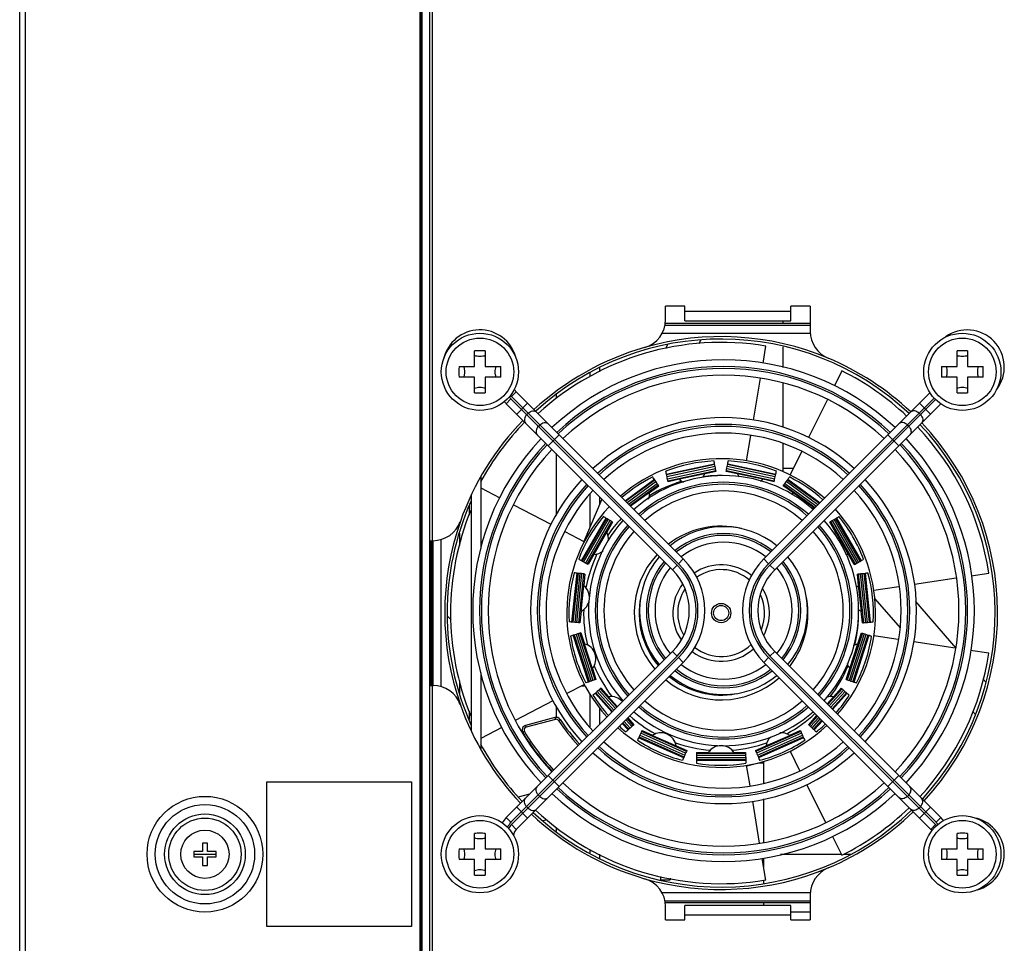
# Model space of a CAD drawing. Units: millimetres. Extents: x 0 to 2800, y 0 to 1500.
# Drawn here: x 1473 to 1575, y 766 to 862 of the extents above; entities that cross this region are included whole.
import ezdxf

# ---------------------------------------------------------------- set-up
doc = ezdxf.new("R2010")
doc.units = ezdxf.units.MM
doc.header["$LTSCALE"] = 154
doc.layers.get('0').update_dxf_attribs({"linetype": 'CONTINUOUS'})
for name, color, linetype in [('02___PRT_ALL_AXES', 7, 'CONTINUOUS'), ('3_ALL_AXES', 7, 'CONTINUOUS'), ('7_ALL_FEATURES', 7, 'CONTINUOUS')]:
    doc.layers.add(name, color=color, linetype=linetype)

msp = doc.modelspace()

# ---------------------------------------------------------------- linework, layer by layer
at = {"color": 7, "linetype": 'Continuous'}
for p, q in [((1528.63, 778.38), (1528.81, 778.38)), ((1539.47, 773.08), (1539.47, 773.44)), ((1539.47, 773.08), (1540.46, 773.08)), ((1540.47, 773.08), (1540.47, 773.24))]:
    msp.add_line(p, q, dxfattribs=at)
at = {"layer": '02___PRT_ALL_AXES', "color": 7, "linetype": 'Continuous'}
for centre, radius in [((1520.73, 825.73), 4), ((1570.73, 825.73), 4), ((1520.73, 825.73), 3.5), ((1570.73, 825.73), 3.5), ((1520.73, 775.73), 4), ((1570.73, 775.73), 4), ((1520.73, 775.73), 3.5), ((1570.73, 775.73), 3.5)]:
    msp.add_circle(centre, radius, dxfattribs=at)
at = {"layer": '3_ALL_AXES', "color": 7, "linetype": 'Continuous'}
for p, q in [((1552.13, 815.73), (1553.21, 815.73)), ((1551.87, 775.73), (1558.19, 775.73)), ((1558.43, 775.73), (1559.18, 775.73))]:
    msp.add_line(p, q, dxfattribs=at)
msp.add_circle((1492.23, 775.73), 2.5, dxfattribs=at)
at = {"layer": '7_ALL_FEATURES', "color": 7, "linetype": 'Continuous'}
for p, q in [((1473.03, 462.83), (1473.03, 1088.03)), ((1473.63, 462.23), (1473.63, 1088.63)), ((1514.53, 467.23), (1514.53, 1083.63)), ((1514.63, 464.03), (1514.63, 1083.63)), ((1514.73, 642.93), (1514.73, 907.93)), ((1515.83, 808.23), (1515.83, 891.25)), ((1515.53, 660.73), (1515.53, 890.73)), ((1541.97, 832.53), (1539.97, 832.53)), ((1539.97, 831.14), (1539.97, 832.53)), ((1541.97, 831.03), (1541.97, 832.53)), ((1541.97, 832.03), (1552.97, 832.03)), ((1554.97, 832.53), (1552.97, 832.53)), ((1552.97, 831.03), (1552.97, 832.53)), ((1554.97, 832.53), (1554.97, 829.92)), ((1541.97, 831.03), (1552.97, 831.03)), ((1552.13, 831.03), (1552.13, 830.73)), ((1520.18, 826.28), (1520.18, 827.89)), ((1521.28, 827.89), (1521.28, 826.28)), ((1550.07, 826.64), (1550.36, 828.4)), ((1552.13, 828.33), (1552.13, 826.17)), ((1570.18, 826.28), (1570.18, 827.89)), ((1571.28, 827.89), (1571.28, 826.28)), ((1518.57, 826.28), (1520.18, 826.28)), ((1521.28, 826.28), (1522.89, 826.28)), ((1532.13, 825.65), (1532.13, 825.24)), ((1533.13, 826.15), (1533.13, 825.72)), ((1558.25, 825.83), (1557.47, 824.28)), ((1568.57, 826.28), (1570.18, 826.28)), ((1571.28, 826.28), (1572.89, 826.28)), ((1520.18, 825.18), (1518.57, 825.18)), ((1520.18, 823.57), (1520.18, 825.18)), ((1522.89, 825.18), (1521.28, 825.18)), ((1521.28, 825.18), (1521.28, 823.57)), ((1549.08, 820.73), (1549.8, 825.06)), ((1570.18, 825.18), (1568.57, 825.18)), ((1570.18, 823.57), (1570.18, 825.18)), ((1572.89, 825.18), (1571.28, 825.18)), ((1571.28, 825.18), (1571.28, 823.57)), ((1524, 823.16), (1524.5, 823.65)), ((1541.81, 806.34), (1524.5, 823.65)), ((1567.37, 823.56), (1550.15, 806.34)), ((1552.13, 824.53), (1552.13, 820.01)), ((1523.95, 822.92), (1523.46, 822.43)), ((1523.95, 822.92), (1541.17, 805.7)), ((1541.31, 805.84), (1524, 823.16)), ((1528.63, 823.38), (1528.63, 822.96)), ((1567.8, 823), (1550.65, 805.84)), ((1550.79, 805.7), (1567.95, 822.86)), ((1556.76, 822.85), (1554.79, 818.91)), ((1523.46, 822.43), (1540.68, 805.21)), ((1524.54, 821.34), (1525.67, 822.47)), ((1551.28, 805.21), (1568.49, 822.42)), ((1567.42, 821.34), (1566.29, 822.47)), ((1525.58, 821.3), (1525.72, 821.44)), ((1566.24, 821.44), (1566.38, 821.3)), ((1526.93, 820.23), (1526.79, 820.08)), ((1565.17, 820.08), (1565.03, 820.23)), ((1527.81, 818.07), (1528.94, 819.2)), ((1548.37, 816.51), (1548.81, 819.14)), ((1563.02, 819.2), (1564.15, 818.07)), ((1552.13, 818.3), (1552.13, 815.36)), ((1554.07, 817.45), (1552.87, 815.05)), ((1528.63, 817.26), (1528.63, 810.83)), ((1540.05, 815.14), (1545.05, 816.2)), ((1545.07, 816.11), (1540.08, 815.05)), ((1545.11, 815.91), (1540.12, 814.85)), ((1540.17, 814.64), (1545.15, 815.7)), ((1540.22, 814.45), (1545.19, 815.51)), ((1545.21, 815.4), (1544.03, 815.15)), ((1545.05, 816.2), (1545.05, 816.21)), ((1547.43, 815.15), (1546.25, 815.4)), ((1546.27, 815.51), (1551.24, 814.45)), ((1546.31, 815.7), (1551.29, 814.64)), ((1551.34, 814.85), (1546.35, 815.91)), ((1551.38, 815.05), (1546.39, 816.11)), ((1546.41, 816.2), (1546.41, 816.21)), ((1546.41, 816.2), (1551.41, 815.14)), ((1520.83, 814.87), (1520.83, 807.41)), ((1535.77, 812.37), (1538.82, 814.59)), ((1538.87, 814.51), (1535.84, 812.31)), ((1538.81, 814.59), (1538.81, 814.59)), ((1540.06, 815.14), (1540.06, 815.15)), ((1541.41, 814.59), (1540.24, 814.34)), ((1544.04, 815.17), (1541.4, 814.61)), ((1550.06, 814.61), (1547.42, 815.17)), ((1551.22, 814.34), (1550.05, 814.59)), ((1551.4, 815.14), (1551.4, 815.15)), ((1555.91, 812.1), (1552.59, 814.51)), ((1552.64, 814.59), (1555.98, 812.16)), ((1552.65, 814.59), (1552.65, 814.59)), ((1522.82, 812.65), (1520.85, 813.68)), ((1538.98, 814.35), (1535.98, 812.17)), ((1536.14, 812.01), (1539.11, 814.17)), ((1536.28, 811.87), (1539.22, 814.01)), ((1538.31, 813.21), (1539.29, 813.92)), ((1553.15, 813.21), (1552.17, 813.92)), ((1552.24, 814.01), (1555.47, 811.66)), ((1552.35, 814.17), (1555.61, 811.8)), ((1555.77, 811.96), (1552.48, 814.35)), ((1519.83, 812.94), (1519.83, 788.52)), ((1532.13, 813.04), (1532.13, 809.64)), ((1533.13, 812.76), (1533.13, 811.99)), ((1538.31, 813.23), (1536.35, 811.8)), ((1555.33, 811.65), (1553.15, 813.23)), ((1519.63, 811.84), (1519.63, 810.89)), ((1528.1, 809.91), (1524.24, 811.91)), ((1555.39, 811.58), (1555.31, 811.64)), ((1533.78, 810.58), (1531.22, 806.15)), ((1533.86, 810.53), (1531.31, 806.11)), ((1531.48, 806.01), (1534.03, 810.42)), ((1534.21, 810.31), (1531.67, 805.91)), ((1533.78, 810.57), (1533.77, 810.58)), ((1557.25, 810.31), (1559.79, 805.91)), ((1559.98, 806.01), (1557.43, 810.42)), ((1560.15, 806.11), (1557.6, 810.53)), ((1557.68, 810.58), (1560.24, 806.15)), ((1557.68, 810.57), (1557.69, 810.58)), ((1531.84, 805.81), (1534.39, 810.21)), ((1534.48, 810.16), (1533.88, 809.12)), ((1557.58, 809.12), (1556.98, 810.16)), ((1557.07, 810.21), (1559.62, 805.81)), ((1518.63, 809.01), (1518.63, 807.74)), ((1531.54, 808.12), (1529.55, 809.15)), ((1533.87, 809.13), (1532.52, 806.8)), ((1558.94, 806.8), (1557.59, 809.13)), ((1515.53, 808.23), (1515.87, 808.23)), ((1515.63, 808.23), (1515.63, 793.23)), ((1532.54, 806.8), (1531.94, 805.76)), ((1541.31, 805.84), (1541.81, 806.34)), ((1550.65, 805.84), (1550.15, 806.34)), ((1559.52, 805.76), (1558.92, 806.8)), ((1531.23, 806.16), (1531.22, 806.16)), ((1541.17, 805.7), (1540.68, 805.21)), ((1550.79, 805.7), (1551.28, 805.21)), ((1560.23, 806.16), (1560.24, 806.16)), ((1530.27, 799.78), (1530.81, 804.87)), ((1530.9, 804.85), (1530.36, 799.78)), ((1531.1, 804.83), (1530.56, 799.76)), ((1530.78, 799.74), (1531.31, 804.8)), ((1530.8, 804.86), (1530.8, 804.86)), ((1530.98, 799.72), (1531.51, 804.78)), ((1531.62, 804.77), (1531.49, 803.57)), ((1559.97, 803.57), (1559.85, 804.77)), ((1559.95, 804.78), (1560.48, 799.72)), ((1560.15, 804.8), (1560.68, 799.74)), ((1560.9, 799.76), (1560.36, 804.83)), ((1561.1, 799.78), (1560.56, 804.85)), ((1560.65, 804.87), (1561.19, 799.78)), ((1560.66, 804.86), (1560.67, 804.86)), ((1565.76, 803.72), (1570.08, 804.37)), ((1571.65, 804.6), (1573.47, 804.87)), ((1531.48, 803.58), (1531.19, 800.9)), ((1560.27, 800.9), (1559.98, 803.58)), ((1561.55, 803.09), (1564.15, 803.48)), ((1517.74, 800.01), (1517.36, 800.4)), ((1531.21, 800.91), (1531.08, 799.71)), ((1560.38, 799.71), (1560.25, 800.91)), ((1530.27, 799.79), (1530.26, 799.79)), ((1561.19, 799.79), (1561.2, 799.79)), ((1531.99, 793.58), (1530.41, 798.44)), ((1530.41, 798.43), (1530.41, 798.43)), ((1530.5, 798.46), (1532.08, 793.61)), ((1530.69, 798.52), (1532.27, 793.68)), ((1532.47, 793.75), (1530.9, 798.58)), ((1532.66, 793.81), (1531.09, 798.64)), ((1531.19, 798.68), (1531.56, 797.53)), ((1560.37, 798.64), (1558.8, 793.81)), ((1560.56, 798.58), (1558.99, 793.75)), ((1559.19, 793.68), (1560.77, 798.52)), ((1559.38, 793.61), (1560.96, 798.46)), ((1561.05, 798.44), (1559.47, 793.58)), ((1559.9, 797.53), (1560.27, 798.68)), ((1561.05, 798.43), (1561.06, 798.43)), ((1564.07, 797.99), (1561.55, 798.36)), ((1531.55, 797.54), (1532.38, 794.97)), ((1559.08, 794.97), (1559.91, 797.54)), ((1570, 797.1), (1565.71, 797.74)), ((1540.68, 796.75), (1523.46, 779.53)), ((1541.17, 796.25), (1523.95, 779.04)), ((1524, 778.8), (1541.31, 796.11)), ((1541.17, 796.25), (1540.68, 796.75)), ((1541.31, 796.11), (1541.81, 795.62)), ((1550.65, 796.11), (1550.15, 795.62)), ((1550.65, 796.11), (1567.96, 778.8)), ((1550.79, 796.25), (1551.28, 796.75)), ((1568.01, 779.04), (1550.79, 796.25)), ((1568.5, 779.53), (1551.28, 796.75)), ((1573.47, 796.58), (1571.58, 796.86)), ((1524.5, 778.31), (1541.81, 795.62)), ((1532.39, 794.99), (1532.76, 793.84)), ((1550.15, 795.62), (1567.46, 778.31)), ((1558.7, 793.84), (1559.07, 794.99)), ((1520.83, 794.55), (1520.83, 786.59)), ((1515.53, 793.23), (1515.87, 793.23)), ((1515.83, 719.43), (1515.83, 793.23)), ((1518.63, 793.71), (1518.63, 792.24)), ((1529.76, 792.42), (1531.54, 793.34)), ((1531.23, 793.18), (1531.65, 793.18)), ((1531.99, 793.58), (1531.98, 793.58)), ((1533.28, 792.94), (1534.09, 792.05)), ((1557.37, 792.05), (1558.18, 792.94)), ((1559.47, 793.58), (1559.48, 793.58)), ((1532.13, 792.35), (1532.13, 788.92)), ((1534.41, 790.48), (1532.67, 792.41)), ((1532.74, 792.46), (1534.47, 790.54)), ((1532.89, 792.59), (1534.61, 790.68)), ((1534.77, 790.84), (1533.05, 792.74)), ((1534.91, 790.98), (1533.2, 792.87)), ((1534.07, 792.05), (1534.97, 791.04)), ((1556.72, 791.31), (1557.39, 792.05)), ((1558.26, 792.87), (1556.79, 791.24)), ((1558.41, 792.74), (1556.93, 791.1)), ((1557.08, 790.95), (1558.57, 792.59)), ((1557.23, 790.81), (1558.72, 792.46)), ((1558.79, 792.41), (1557.29, 790.74)), ((1524.43, 789.64), (1528.31, 791.66)), ((1528.63, 791.13), (1528.63, 789.91)), ((1519.63, 790.56), (1519.63, 789.68)), ((1533.13, 790.87), (1533.13, 789.2)), ((1555.58, 790.06), (1554.78, 789.16)), ((1555.72, 790.05), (1554.86, 789.09)), ((1555.86, 789.91), (1555, 788.96)), ((1555.58, 790.04), (1555.65, 790.12)), ((1520.85, 787.77), (1523.02, 788.9)), ((1536.09, 788.61), (1535.48, 789.29)), ((1535.54, 789.35), (1536.15, 788.68)), ((1535.69, 789.49), (1536.3, 788.81)), ((1536.46, 788.96), (1535.84, 789.65)), ((1536.61, 789.09), (1535.98, 789.79)), ((1536.06, 789.86), (1536.68, 789.16)), ((1555.16, 788.81), (1556.01, 789.76)), ((1555.31, 788.68), (1556.15, 789.61)), ((1556.22, 789.55), (1555.37, 788.61)), ((1537.23, 787.89), (1541.88, 785.82)), ((1537.31, 788.08), (1541.96, 786.01)), ((1542.05, 786.2), (1537.4, 788.27)), ((1542.13, 786.39), (1537.48, 788.45)), ((1537.53, 788.55), (1538.63, 788.06)), ((1538.61, 788.05), (1541.08, 786.96)), ((1553.98, 788.45), (1549.33, 786.39)), ((1554.06, 788.27), (1549.41, 786.2)), ((1549.5, 786.01), (1554.15, 788.08)), ((1549.58, 785.82), (1554.23, 787.89)), ((1550.38, 786.96), (1552.85, 788.05)), ((1552.84, 788.06), (1553.93, 788.55)), ((1541.85, 785.73), (1537.18, 787.81)), ((1537.19, 787.81), (1537.18, 787.8)), ((1541.07, 786.97), (1542.17, 786.48)), ((1549.29, 786.48), (1550.39, 786.97)), ((1554.28, 787.81), (1549.61, 785.73)), ((1554.27, 787.81), (1554.28, 787.8)), ((1543.19, 786.27), (1544.39, 786.27)), ((1548.27, 786.16), (1543.19, 786.16)), ((1548.27, 785.96), (1543.19, 785.96)), ((1544.38, 786.25), (1547.08, 786.25)), ((1547.07, 786.27), (1548.27, 786.27)), ((1552.87, 786.41), (1553.86, 784.41)), ((1541.85, 785.74), (1541.84, 785.73)), ((1548.29, 785.45), (1543.17, 785.45)), ((1543.18, 785.75), (1548.28, 785.75)), ((1543.18, 785.55), (1548.28, 785.55)), ((1543.18, 785.45), (1543.18, 785.44)), ((1548.28, 785.45), (1548.28, 785.44)), ((1548.73, 782.81), (1548.37, 784.95)), ((1549.61, 785.74), (1549.62, 785.73)), ((1549.67, 785.22), (1550.13, 785.22)), ((1550.13, 785.36), (1550.13, 783.11)), ((1527.81, 783.88), (1528.94, 782.75)), ((1563.02, 782.75), (1564.15, 783.88)), ((1498.63, 783.23), (1513.63, 783.23)), ((1498.63, 768.23), (1498.63, 783.23)), ((1513.63, 783.23), (1513.63, 768.23)), ((1554.59, 782.96), (1556.57, 778.99)), ((1526.79, 781.87), (1526.93, 781.73)), ((1565.03, 781.73), (1565.17, 781.87)), ((1549.72, 776.87), (1549, 781.22)), ((1550.13, 781.47), (1550.13, 776.97)), ((1524.54, 780.61), (1525.67, 779.48)), ((1525.72, 780.52), (1525.58, 780.66)), ((1566.38, 780.66), (1566.24, 780.52)), ((1566.29, 779.48), (1567.42, 780.61)), ((1523.95, 779.04), (1523.46, 779.53)), ((1524, 778.8), (1524.5, 778.31)), ((1567.96, 778.8), (1567.46, 778.31)), ((1568.01, 779.04), (1568.5, 779.53)), ((1520.18, 776.28), (1520.18, 777.89)), ((1521.28, 777.89), (1521.28, 776.28)), ((1528.63, 778.5), (1528.63, 778.12)), ((1570.18, 776.28), (1570.18, 777.89)), ((1571.28, 777.89), (1571.28, 776.28)), ((1492.5, 776.88), (1491.96, 776.88)), ((1491.96, 776.88), (1491.96, 776)), ((1492.5, 776), (1492.5, 776.88)), ((1557.28, 777.56), (1558.25, 775.62)), ((1491.96, 776), (1491.08, 776)), ((1491.08, 776), (1491.08, 775.46)), ((1493.38, 776), (1492.5, 776)), ((1493.38, 775.46), (1493.38, 776)), ((1518.57, 776.28), (1520.18, 776.28)), ((1521.28, 776.28), (1522.89, 776.28)), ((1532.13, 776.23), (1532.13, 775.87)), ((1533.13, 775.73), (1533.13, 775.34)), ((1568.57, 776.28), (1570.18, 776.28)), ((1571.28, 776.28), (1572.89, 776.28)), ((1491.08, 775.46), (1491.96, 775.46)), ((1491.96, 775.46), (1491.96, 774.58)), ((1491.96, 774.58), (1492.5, 774.58)), ((1492.5, 775.46), (1493.38, 775.46)), ((1492.5, 774.58), (1492.5, 775.46)), ((1520.18, 775.18), (1518.57, 775.18)), ((1520.18, 773.57), (1520.18, 775.18)), ((1522.89, 775.18), (1521.28, 775.18)), ((1521.28, 775.18), (1521.28, 773.57)), ((1550.36, 773.06), (1549.99, 775.3)), ((1550.13, 775.33), (1550.13, 774.43)), ((1570.18, 775.18), (1568.57, 775.18)), ((1570.18, 773.57), (1570.18, 775.18)), ((1572.89, 775.18), (1571.28, 775.18)), ((1571.28, 775.18), (1571.28, 773.57)), ((1550.13, 773.03), (1550.13, 772.71)), ((1554.97, 771.54), (1554.97, 768.93)), ((1550.13, 770.73), (1550.13, 770.43)), ((1539.97, 768.93), (1539.97, 770.31)), ((1552.97, 770.43), (1541.97, 770.43)), ((1541.97, 768.93), (1541.97, 770.43)), ((1552.97, 768.93), (1552.97, 770.43)), ((1539.97, 768.93), (1541.97, 768.93)), ((1552.97, 769.43), (1541.97, 769.43)), ((1552.97, 768.93), (1554.97, 768.93)), ((1513.63, 768.23), (1498.63, 768.23))]:
    msp.add_line(p, q, dxfattribs=at)
at = {"layer": '7_ALL_FEATURES', "color": 6, "linetype": 'Continuous'}
for p, q in [((1554.97, 830.73), (1539.94, 830.73)), ((1539.61, 829.73), (1554.98, 829.73)), ((1539.91, 830.58), (1554.97, 830.58)), ((1543.46, 828.65), (1543.63, 829.05)), ((1540.17, 828.58), (1539.98, 828.13)), ((1533.36, 812.53), (1531.49, 808.14)), ((1516.73, 793.1), (1516.73, 808.36)), ((1515.73, 808.23), (1515.73, 793.23)), ((1515.88, 793.23), (1515.88, 808.23)), ((1561.66, 802.22), (1564.28, 799.21)), ((1570.1, 797.09), (1565.91, 801.91)), ((1573.2, 793.52), (1572.88, 793.88)), ((1528.5, 789.9), (1525.47, 789.09)), ((1528.5, 789.9), (1528.56, 789.71)), ((1571.8, 790.55), (1572.11, 790.2)), ((1525.52, 788.89), (1525.47, 789.09)), ((1528.56, 789.71), (1525.52, 788.89)), ((1528.88, 789.58), (1529.05, 789.69)), ((1525.34, 788.45), (1525.17, 788.35)), ((1548.39, 784.88), (1549.87, 785.27)), ((1525.88, 781.95), (1524.71, 781.64)), ((1527.21, 779.2), (1527.67, 779.33)), ((1554.98, 771.73), (1539.61, 771.73)), ((1554.97, 770.88), (1539.91, 770.88)), ((1539.94, 770.73), (1554.97, 770.73))]:
    msp.add_line(p, q, dxfattribs=at)
at = {"layer": '7_ALL_FEATURES', "color": 4, "linetype": 'Continuous'}
for p, q in [((1491.08, 775.73), (1493.38, 775.73)), ((1554.97, 769.73), (1552.97, 769.73))]:
    msp.add_line(p, q, dxfattribs=at)
at = {"layer": '7_ALL_FEATURES', "color": 7, "linetype": 'Continuous'}
for centre, radius in [((1545.73, 800.73), 1), ((1545.73, 800.73), 0.786), ((1492.23, 775.73), 6), ((1492.23, 775.73), 5.15), ((1492.23, 775.73), 4.18), ((1492.23, 775.73), 3.75)]:
    msp.add_circle(centre, radius, dxfattribs=at)
for centre, radius, start, end in [((1536.97, 831.14), 3, 286.0666, 360), ((1520.73, 826.23), 3.85, 15.2362, 167.4914), ((1557.97, 829.92), 3, 180, 247.2508), ((1571.23, 826.23), 3.85, 322.3563, 125.7249), ((1545.73, 800.73), 28.05, 80.5, 132.5424), ((1520.73, 807.94), 19.96, 89.9996, 91.5789), ((1520.73, 807.94), 19.96, 88.4211, 90.0004), ((1545.73, 800.73), 28.65, 106.0666, 132.6083), ((1570.73, 807.94), 19.96, 89.9996, 91.5789), ((1570.73, 807.94), 19.96, 88.4211, 90.0004), ((1545.98, 800.98), 26, 46.8543, 133.1457), ((1545.73, 800.73), 28.65, 46.6816, 67.2508), ((1538.52, 825.73), 19.96, 178.421, 181.579), ((1502.94, 825.73), 19.96, 358.421, 1.579), ((1545.98, 800.98), 25.3, 46.8853, 133.0935), ((1545.98, 800.98), 25.1, 46.9172, 133.0828), ((1545.73, 800.73), 28.05, 46.7207, 63.5), ((1588.52, 825.73), 19.96, 178.421, 181.579), ((1552.94, 825.73), 19.96, 358.421, 1.579), ((1545.98, 800.98), 24.4, 46.976, 133.024), ((1520.73, 843.52), 19.96, 268.4211, 270.0004), ((1520.73, 843.52), 19.96, 269.9996, 271.5789), ((1525.2, 824.36), 1, 205.1193, 225), ((1570.73, 843.52), 19.96, 268.4211, 270.0004), ((1570.73, 843.52), 19.96, 269.9996, 271.5789), ((1525.44, 824.41), 2.8, 219.0739, 225), ((1525.44, 824.41), 2.1, 217.1902, 225), ((1525.2, 824.36), 1.7, 219.1611, 225), ((1545.73, 800.73), 28.65, 135.8101, 160.6264), ((1545.98, 800.98), 20, 47.4204, 132.5796), ((1545.98, 800.98), 19.3, 47.5049, 132.4951), ((1545.98, 800.98), 19.1, 47.5312, 132.4688), ((1545.73, 800.73), 28.05, 8.5, 43.4469), ((1545.73, 800.73), 28.65, 317.2245, 43.481), ((1545.98, 800.98), 26, 136.6774, 223.3226), ((1545.98, 800.98), 18.4, 47.6294, 132.3706), ((1545.98, 800.98), 26, 316.6774, 43.3226), ((1545.98, 800.98), 25.3, 136.723, 223.277), ((1545.98, 800.98), 25.1, 136.744, 223.264), ((1545.98, 800.98), 24.4, 136.7872, 223.2128), ((1545.98, 800.98), 24.4, 316.7872, 43.2128), ((1545.98, 800.98), 25.1, 316.744, 43.264), ((1545.98, 800.98), 25.3, 316.7392, 43.2608), ((1545.73, 800.73), 16, 48.0192, 130.71), ((1545.73, 800.73), 15.78, 92.6764, 111.3236), ((1545.73, 800.73), 15.78, 68.6764, 87.3236), ((1545.98, 800.98), 20, 137.1821, 222.8179), ((1545.73, 800.73), 15.78, 116.6764, 130.6569), ((1545.98, 800.98), 14, 48.4479, 131.5521), ((1545.73, 800.73), 14.25, 106.5616, 121.4384), ((1542.54, 815.73), 1.6, 224.4946, 243.3494), ((1542.54, 815.73), 1.6, 327.0983, 339.5054), ((1545.73, 800.73), 14.25, 89.6076, 97.4384), ((1548.92, 815.73), 1.6, 200.4946, 212.9017), ((1548.92, 815.73), 1.6, 303.0983, 315.5054), ((1545.73, 800.73), 15.78, 48.0652, 63.3236), ((1545.98, 800.98), 20, 317.1821, 42.8179), ((1545.98, 800.98), 19.3, 137.2578, 222.7422), ((1545.98, 800.98), 19.1, 137.2815, 222.7185), ((1545.98, 800.98), 18.4, 137.3628, 222.6372), ((1545.98, 800.98), 13.3, 48.6338, 131.3662), ((1545.98, 800.98), 13.1, 48.6891, 131.3109), ((1545.98, 800.98), 12.4, 48.8928, 131.1072), ((1545.98, 800.98), 18.4, 317.3628, 42.6372), ((1545.98, 800.98), 19.1, 317.2815, 42.7185), ((1545.98, 800.98), 19.3, 317.2578, 42.7422), ((1536.72, 813.13), 1.6, 338.526, 2.8517), ((1554.74, 813.13), 1.6, 176.4946, 185.4104), ((1545.73, 800.73), 28.05, 157.706, 202.294), ((1545.73, 800.73), 16, 136.4495, 222.2754), ((1536.72, 813.13), 1.6, 266.1839, 274.1119), ((1554.74, 813.13), 1.6, 283.1117, 291.5054), ((1545.73, 800.73), 16, 318.9966, 42.2754), ((1545.73, 800.73), 15.78, 140.6764, 159.3236), ((1545.98, 800.98), 14, 138.1085, 221.8915), ((1545.73, 800.73), 14.25, 136.6298, 145.4384), ((1545.98, 800.98), 14, 318.1085, 41.8915), ((1545.73, 800.73), 15.78, 20.6764, 39.3236), ((1515.87, 811.23), 3, 270, 340.6264), ((1545.98, 800.98), 13.3, 138.2768, 221.7232), ((1545.98, 800.98), 13.1, 138.3267, 221.6733), ((1545.73, 800.73), 9, 76.5265, 127.3458), ((1545.98, 800.98), 8.7, 50.5771, 129.4229), ((1545.98, 800.98), 13.1, 318.3267, 41.6733), ((1545.98, 800.98), 13.3, 318.2768, 41.7232), ((1545.98, 800.98), 12.4, 138.5096, 221.4904), ((1532.45, 808.4), 1.6, 353.7796, 27.5054), ((1545.98, 800.98), 8, 51.067, 128.933), ((1545.98, 800.98), 7.8, 51.223, 128.777), ((1545.98, 800.98), 12.4, 318.5096, 41.4904), ((1559.01, 808.4), 1.6, 152.4946, 162.8304), ((1545.98, 800.98), 7.1, 51.8201, 128.1799), ((1545.73, 800.73), 14.25, 154.5616, 169.4384), ((1532.45, 808.4), 1.6, 272.4946, 310.8699), ((1545.73, 800.73), 9, 137.5828, 220.1466), ((1545.98, 800.98), 8.7, 140.028, 219.972), ((1536.45, 800.98), 7.58, 315, 45), ((1555.51, 800.98), 7.58, 135, 225), ((1545.98, 800.98), 8.7, 320.028, 39.972), ((1559.01, 808.4), 1.6, 256.4406, 266.8517), ((1545.98, 800.98), 8, 140.4676, 219.5324), ((1545.98, 800.98), 7.8, 140.6083, 219.3917), ((1545.98, 800.98), 7.1, 141.1677, 218.8323), ((1536.45, 800.98), 5.98, 315, 45), ((1536.45, 800.98), 6.68, 315, 45), ((1536.45, 800.98), 6.88, 315, 45), ((1545.73, 800.73), 5, 50.6982, 124.1512), ((1545.73, 800.73), 4.5, 49.4411, 124.7886), ((1555.51, 800.98), 6.88, 135, 225), ((1555.51, 800.98), 6.68, 135, 225), ((1555.51, 800.98), 5.98, 135, 225), ((1545.98, 800.98), 7.1, 321.1677, 38.8323), ((1545.98, 800.98), 7.8, 320.6083, 39.3917), ((1545.98, 800.98), 8, 320.4676, 39.5324), ((1545.73, 800.73), 15.78, 164.6764, 183.3236), ((1545.73, 800.73), 15.78, 356.6764, 15.3236), ((1530.48, 802.33), 1.6, 296.4946, 51.5054), ((1545.73, 800.73), 5, 142.5246, 213.7674), ((1545.73, 800.73), 4.5, 146.5424, 210.2752), ((1545.73, 800.73), 5, 332.0837, 31.0513), ((1560.98, 802.33), 1.6, 128.4946, 139.166), ((1545.73, 800.73), 8.5, 168.5929, 219.8557), ((1545.73, 800.73), 4.5, 337.9234, 24.9637), ((1545.73, 800.73), 9, 322.1248, 12.3657), ((1545.73, 800.73), 14.25, 178.5616, 193.4384), ((1545.73, 800.73), 14.25, 346.5616, 0.6294), ((1560.98, 802.33), 1.6, 231.0983, 242.8517), ((1545.73, 800.73), 15.78, 188.6764, 207.3236), ((1545.73, 800.73), 15.78, 332.6764, 351.3236), ((1531.15, 795.99), 1.6, 320.4946, 75.5054), ((1545.73, 800.73), 5, 233.0518, 312.0793), ((1545.73, 800.73), 4.5, 232.123, 313.7095), ((1560.31, 795.99), 1.6, 104.4946, 123.6676), ((1545.73, 800.73), 28.05, 317.274, 351.5), ((1545.73, 800.73), 14.25, 202.5616, 217.4384), ((1545.98, 800.98), 7.1, 231.8201, 308.1799), ((1545.73, 800.73), 14.25, 322.5616, 337.4384), ((1560.31, 795.99), 1.6, 198.3598, 219.5054), ((1545.73, 800.73), 9, 230.3858, 311.9077), ((1545.73, 800.73), 8.5, 230.6983, 280.6127), ((1545.98, 800.98), 8.7, 230.5771, 309.4229), ((1545.98, 800.98), 8, 231.067, 308.933), ((1545.98, 800.98), 7.8, 231.223, 308.777), ((1515.87, 790.23), 3, 19.3736, 90), ((1545.73, 800.73), 15.78, 212.6764, 222.2404), ((1534.33, 790.47), 1.6, 43.421, 98.8517), ((1557.13, 790.47), 1.6, 80.4946, 104.6622), ((1545.73, 800.73), 15.78, 319.0469, 327.3236), ((1545.73, 800.73), 28.65, 199.3736, 223.4821), ((1545.98, 800.98), 13.3, 228.6338, 311.3662), ((1545.98, 800.98), 13.1, 228.6891, 311.3109), ((1545.98, 800.98), 12.4, 228.8928, 311.1072), ((1545.73, 800.73), 14.25, 228.3908, 241.4384), ((1545.98, 800.98), 14, 228.4479, 311.5521), ((1545.73, 800.73), 14.25, 298.5616, 313.0362), ((1557.13, 790.47), 1.6, 188.8111, 195.5054), ((1545.73, 800.73), 16, 228.0192, 313.2465), ((1545.73, 800.73), 15.78, 228.0569, 231.3236), ((1499.89, 728.73), 81.64, 47.3935, 47.7542), ((1545.73, 800.73), 15.78, 308.6764, 313.2281), ((1539.49, 786.72), 1.6, 8.4946, 123.5054), ((1551.97, 786.72), 1.6, 133.5182, 171.5054), ((1551.97, 786.72), 1.6, 56.4946, 96.1511), ((1524.88, 755.9), 44.72, 46.8322, 47.3891), ((1542.75, 774.99), 18.57, 46.2717, 46.7738), ((1545.98, 800.98), 19.1, 227.5312, 312.4688), ((1545.98, 800.98), 18.4, 227.6294, 312.3706), ((1545.73, 800.73), 15.78, 236.6764, 255.3236), ((1545.73, 800.73), 14.25, 250.5616, 265.4384), ((1545.73, 785.39), 1.6, 32.4946, 146.8517), ((1545.73, 800.73), 14.25, 274.5616, 289.4384), ((1545.73, 800.73), 15.78, 284.6764, 303.3236), ((1545.98, 800.98), 20, 227.4204, 312.5796), ((1545.98, 800.98), 19.3, 227.5049, 312.4951), ((1545.73, 800.73), 15.78, 260.6764, 279.3236), ((1545.98, 800.98), 24.4, 226.976, 313.024), ((1545.98, 800.98), 26, 226.8543, 313.1457), ((1545.98, 800.98), 25.3, 226.9065, 313.1147), ((1545.98, 800.98), 25.1, 226.9093, 313.0828), ((1545.73, 800.73), 28.65, 226.6839, 253.9334), ((1545.73, 800.73), 28.05, 226.7418, 279.5), ((1545.73, 800.73), 28.65, 292.7492, 314.024), ((1545.73, 800.73), 28.05, 296.5, 314.0002), ((1525.44, 777.55), 2.8, 135, 149.0705), ((1525.44, 777.55), 2.1, 135, 152.3599), ((1525.2, 777.6), 1.7, 135, 151.8918), ((1566.76, 777.6), 1.7, 40.2059, 45), ((1566.52, 777.55), 2.1, 37.0595, 45), ((1566.52, 777.55), 2.8, 36.4549, 45), ((1571.23, 775.73), 3.85, 286.2019, 75.2792), ((1520.73, 757.94), 19.96, 89.9996, 91.5789), ((1520.73, 757.94), 19.96, 88.4211, 90.0004), ((1525.2, 777.6), 1, 135, 175.4745), ((1566.76, 777.6), 1, 35.2357, 45), ((1570.73, 757.94), 19.96, 89.9996, 91.5789), ((1570.73, 757.94), 19.96, 88.4211, 90.0004), ((1538.52, 775.73), 19.96, 178.421, 181.579), ((1502.94, 775.73), 19.96, 358.421, 1.579), ((1588.52, 775.73), 19.96, 178.421, 181.579), ((1552.94, 775.73), 19.96, 358.421, 1.579), ((1520.73, 793.52), 19.96, 268.4211, 270.0004), ((1520.73, 793.52), 19.96, 269.9996, 271.5789), ((1557.97, 771.54), 3, 112.7492, 180), ((1570.73, 793.52), 19.96, 268.4211, 270.0004), ((1570.73, 793.52), 19.96, 269.9996, 271.5789), ((1536.97, 770.31), 3, 0, 73.9334)]:
    msp.add_arc(centre, radius, start, end, dxfattribs=at)
at = {"layer": '7_ALL_FEATURES', "color": 6, "linetype": 'Continuous'}
for centre, radius, start, end in [((1545.73, 800.73), 28.4, 46.6978, 132.5707), ((1545.73, 800.73), 28.65, 67.2508, 106.066), ((1545.73, 800.73), 28.4, 135.8326, 151.3849), ((1545.73, 800.73), 28.4, 317.2501, 43.468), ((1545.73, 800.73), 28.4, 156.01, 204.0522), ((1545.73, 800.73), 28.65, 160.6264, 199.3726), ((1528.63, 789.42), 0.5, 33.486, 105), ((1525.6, 788.6), 0.5, 105, 211.0571), ((1525.6, 788.6), 0.3, 105, 211.0572), ((1528.63, 789.42), 0.3, 33.486, 105), ((1545.73, 800.73), 20.2, 213.486, 222.8442), ((1545.73, 800.73), 20, 213.486, 222.8262), ((1545.73, 800.73), 24, 211.0571, 223.1872), ((1545.73, 800.73), 23.8, 211.0571, 223.1705), ((1545.73, 800.73), 28.4, 208.5084, 223.4688), ((1545.73, 800.73), 28.4, 226.6981, 314.0156), ((1545.73, 800.73), 28.65, 253.9334, 292.7481)]:
    msp.add_arc(centre, radius, start, end, dxfattribs=at)
at = {"layer": '7_ALL_FEATURES', "color": 7, "linetype": 'Continuous'}
for points, knots in [([(1520.73, 827.32), (1520.63, 827.32), (1520.45, 827.33), (1520.26, 827.38), (1520.18, 827.42)], [0, 0, 0, 0, 0.521877, 1, 1, 1, 1]), ([(1521.28, 827.42), (1521.2, 827.38), (1521.01, 827.33), (1520.83, 827.32), (1520.73, 827.32)], [0, 0, 0, 0, 0.478137, 1, 1, 1, 1]), ([(1570.73, 827.32), (1570.63, 827.32), (1570.45, 827.33), (1570.26, 827.38), (1570.18, 827.42)], [0, 0, 0, 0, 0.521877, 1, 1, 1, 1]), ([(1571.28, 827.42), (1571.2, 827.38), (1571.01, 827.33), (1570.83, 827.32), (1570.73, 827.32)], [0, 0, 0, 0, 0.478137, 1, 1, 1, 1]), ([(1519.04, 826.28), (1519.08, 826.2), (1519.12, 826.01), (1519.15, 825.73), (1519.12, 825.44), (1519.08, 825.26), (1519.04, 825.18)], [0, 0, 0, 0, 0.239075, 0.5, 0.760925, 1, 1, 1, 1]), ([(1522.42, 825.18), (1522.38, 825.26), (1522.34, 825.44), (1522.31, 825.73), (1522.34, 826.01), (1522.38, 826.2), (1522.42, 826.28)], [0, 0, 0, 0, 0.239075, 0.5, 0.760925, 1, 1, 1, 1]), ([(1569.04, 826.28), (1569.08, 826.2), (1569.12, 826.01), (1569.15, 825.73), (1569.12, 825.44), (1569.08, 825.26), (1569.04, 825.18)], [0, 0, 0, 0, 0.239075, 0.5, 0.760925, 1, 1, 1, 1]), ([(1572.42, 825.18), (1572.38, 825.26), (1572.34, 825.44), (1572.31, 825.73), (1572.34, 826.01), (1572.38, 826.2), (1572.42, 826.28)], [0, 0, 0, 0, 0.239075, 0.5, 0.760925, 1, 1, 1, 1]), ([(1520.18, 824.04), (1520.26, 824.07), (1520.45, 824.12), (1520.63, 824.14), (1520.73, 824.14)], [0, 0, 0, 0, 0.478137, 1, 1, 1, 1]), ([(1520.73, 824.14), (1520.83, 824.14), (1521.01, 824.12), (1521.2, 824.07), (1521.28, 824.04)], [0, 0, 0, 0, 0.521877, 1, 1, 1, 1]), ([(1570.18, 824.04), (1570.26, 824.07), (1570.45, 824.12), (1570.63, 824.14), (1570.73, 824.14)], [0, 0, 0, 0, 0.478137, 1, 1, 1, 1]), ([(1570.73, 824.14), (1570.83, 824.14), (1571.01, 824.12), (1571.2, 824.07), (1571.28, 824.04)], [0, 0, 0, 0, 0.521877, 1, 1, 1, 1]), ([(1525.72, 821.44), (1525.84, 821.56), (1526.08, 821.69), (1526.41, 821.68), (1526.55, 821.6), (1526.6, 821.55)], [0, 0, 0, 0, 0.539712, 0.77962, 1, 1, 1, 1]), ([(1566.24, 821.44), (1566.12, 821.56), (1565.88, 821.69), (1565.55, 821.68), (1565.42, 821.6), (1565.37, 821.55)], [0, 0, 0, 0, 0.539712, 0.77962, 1, 1, 1, 1]), ([(1525.58, 821.3), (1525.46, 821.17), (1525.32, 820.93), (1525.34, 820.61), (1525.41, 820.47), (1525.46, 820.42)], [0, 0, 0, 0, 0.539712, 0.77962, 1, 1, 1, 1]), ([(1566.38, 821.3), (1566.5, 821.17), (1566.64, 820.93), (1566.62, 820.61), (1566.55, 820.47), (1566.5, 820.42)], [0, 0, 0, 0, 0.539712, 0.77962, 1, 1, 1, 1]), ([(1526.79, 820.08), (1526.67, 819.96), (1526.53, 819.72), (1526.55, 819.39), (1526.63, 819.26), (1526.68, 819.21)], [0, 0, 0, 0, 0.539712, 0.77962, 1, 1, 1, 1]), ([(1526.93, 820.23), (1527.06, 820.35), (1527.29, 820.48), (1527.62, 820.47), (1527.76, 820.39), (1527.81, 820.34)], [0, 0, 0, 0, 0.539712, 0.77962, 1, 1, 1, 1]), ([(1565.03, 820.23), (1564.91, 820.35), (1564.67, 820.48), (1564.34, 820.47), (1564.2, 820.39), (1564.15, 820.34)], [0, 0, 0, 0, 0.539712, 0.77962, 1, 1, 1, 1]), ([(1565.17, 820.08), (1565.29, 819.96), (1565.43, 819.72), (1565.41, 819.39), (1565.33, 819.26), (1565.28, 819.21)], [0, 0, 0, 0, 0.539712, 0.77962, 1, 1, 1, 1]), ([(1545.05, 816.21), (1545.04, 816.24), (1545.02, 816.33), (1545.01, 816.42), (1544.99, 816.49)], [0, 0, 0, 0, 0.283351, 1, 1, 1, 1]), ([(1546.41, 816.21), (1546.42, 816.24), (1546.44, 816.33), (1546.45, 816.42), (1546.47, 816.49)], [0, 0, 0, 0, 0.283315, 1, 1, 1, 1]), ([(1540.06, 815.15), (1540.05, 815.18), (1540.03, 815.27), (1540.01, 815.36), (1539.99, 815.43)], [0, 0, 0, 0, 0.283315, 1, 1, 1, 1]), ([(1545.21, 815.4), (1545.19, 815.47), (1545.14, 815.74), (1545.09, 816.01), (1545.05, 816.2)], [0, 0, 0, 0, 0.275718, 1, 1, 1, 1]), ([(1546.25, 815.4), (1546.27, 815.47), (1546.32, 815.74), (1546.37, 816.01), (1546.41, 816.2)], [0, 0, 0, 0, 0.275713, 1, 1, 1, 1]), ([(1551.4, 815.15), (1551.41, 815.18), (1551.43, 815.27), (1551.45, 815.36), (1551.47, 815.43)], [0, 0, 0, 0, 0.283351, 1, 1, 1, 1]), ([(1538.81, 814.59), (1538.79, 814.61), (1538.74, 814.69), (1538.68, 814.77), (1538.65, 814.83)], [0, 0, 0, 0, 0.283361, 1, 1, 1, 1]), ([(1539.29, 813.92), (1539.24, 813.98), (1539.08, 814.2), (1538.93, 814.42), (1538.81, 814.59)], [0, 0, 0, 0, 0.275719, 1, 1, 1, 1]), ([(1540.24, 814.34), (1540.22, 814.42), (1540.16, 814.68), (1540.1, 814.95), (1540.06, 815.14)], [0, 0, 0, 0, 0.275713, 1, 1, 1, 1]), ([(1551.22, 814.34), (1551.24, 814.42), (1551.3, 814.68), (1551.36, 814.95), (1551.4, 815.14)], [0, 0, 0, 0, 0.275718, 1, 1, 1, 1]), ([(1552.17, 813.92), (1552.22, 813.98), (1552.38, 814.2), (1552.53, 814.42), (1552.65, 814.59)], [0, 0, 0, 0, 0.275713, 1, 1, 1, 1]), ([(1552.65, 814.59), (1552.67, 814.62), (1552.72, 814.69), (1552.78, 814.77), (1552.81, 814.83)], [0, 0, 0, 0, 0.283315, 1, 1, 1, 1]), ([(1533.77, 810.58), (1533.74, 810.59), (1533.66, 810.64), (1533.58, 810.69), (1533.52, 810.73)], [0, 0, 0, 0, 0.283351, 1, 1, 1, 1]), ([(1534.48, 810.16), (1534.41, 810.2), (1534.18, 810.33), (1533.94, 810.47), (1533.78, 810.57)], [0, 0, 0, 0, 0.275718, 1, 1, 1, 1]), ([(1556.98, 810.16), (1557.05, 810.2), (1557.28, 810.33), (1557.52, 810.47), (1557.68, 810.57)], [0, 0, 0, 0, 0.275713, 1, 1, 1, 1]), ([(1557.69, 810.58), (1557.72, 810.59), (1557.8, 810.64), (1557.88, 810.69), (1557.94, 810.73)], [0, 0, 0, 0, 0.283315, 1, 1, 1, 1]), ([(1531.22, 806.16), (1531.19, 806.18), (1531.11, 806.22), (1531.03, 806.27), (1530.97, 806.3)], [0, 0, 0, 0, 0.283315, 1, 1, 1, 1]), ([(1560.24, 806.16), (1560.27, 806.18), (1560.35, 806.22), (1560.43, 806.27), (1560.49, 806.3)], [0, 0, 0, 0, 0.283351, 1, 1, 1, 1]), ([(1531.94, 805.76), (1531.87, 805.79), (1531.63, 805.93), (1531.4, 806.06), (1531.23, 806.16)], [0, 0, 0, 0, 0.275713, 1, 1, 1, 1]), ([(1559.52, 805.76), (1559.59, 805.79), (1559.83, 805.93), (1560.06, 806.06), (1560.23, 806.16)], [0, 0, 0, 0, 0.275718, 1, 1, 1, 1]), ([(1530.8, 804.86), (1530.77, 804.86), (1530.67, 804.88), (1530.58, 804.89), (1530.51, 804.9)], [0, 0, 0, 0, 0.283351, 1, 1, 1, 1]), ([(1531.62, 804.77), (1531.54, 804.78), (1531.27, 804.81), (1531, 804.84), (1530.8, 804.86)], [0, 0, 0, 0, 0.275718, 1, 1, 1, 1]), ([(1559.85, 804.77), (1559.92, 804.78), (1560.19, 804.81), (1560.46, 804.84), (1560.66, 804.86)], [0, 0, 0, 0, 0.275713, 1, 1, 1, 1]), ([(1560.67, 804.86), (1560.69, 804.86), (1560.79, 804.88), (1560.88, 804.89), (1560.95, 804.9)], [0, 0, 0, 0, 0.283315, 1, 1, 1, 1]), ([(1530.26, 799.79), (1530.23, 799.79), (1530.14, 799.8), (1530.04, 799.81), (1529.98, 799.81)], [0, 0, 0, 0, 0.283315, 1, 1, 1, 1]), ([(1531.08, 799.71), (1531.01, 799.72), (1530.74, 799.75), (1530.47, 799.77), (1530.27, 799.79)], [0, 0, 0, 0, 0.275713, 1, 1, 1, 1]), ([(1560.38, 799.71), (1560.45, 799.72), (1560.72, 799.75), (1560.99, 799.77), (1561.19, 799.79)], [0, 0, 0, 0, 0.275718, 1, 1, 1, 1]), ([(1561.2, 799.79), (1561.22, 799.79), (1561.32, 799.8), (1561.42, 799.81), (1561.48, 799.81)], [0, 0, 0, 0, 0.283351, 1, 1, 1, 1]), ([(1530.41, 798.43), (1530.38, 798.42), (1530.29, 798.39), (1530.2, 798.37), (1530.13, 798.35)], [0, 0, 0, 0, 0.283351, 1, 1, 1, 1]), ([(1531.19, 798.68), (1531.12, 798.65), (1530.86, 798.57), (1530.6, 798.49), (1530.41, 798.43)], [0, 0, 0, 0, 0.275718, 1, 1, 1, 1]), ([(1560.27, 798.68), (1560.34, 798.65), (1560.6, 798.57), (1560.86, 798.49), (1561.05, 798.43)], [0, 0, 0, 0, 0.275713, 1, 1, 1, 1]), ([(1561.06, 798.43), (1561.08, 798.42), (1561.17, 798.39), (1561.26, 798.37), (1561.33, 798.35)], [0, 0, 0, 0, 0.283315, 1, 1, 1, 1]), ([(1531.98, 793.58), (1531.95, 793.57), (1531.86, 793.54), (1531.78, 793.51), (1531.71, 793.48)], [0, 0, 0, 0, 0.283315, 1, 1, 1, 1]), ([(1532.76, 793.84), (1532.69, 793.82), (1532.43, 793.73), (1532.18, 793.65), (1531.99, 793.58)], [0, 0, 0, 0, 0.275713, 1, 1, 1, 1]), ([(1533.28, 792.94), (1533.23, 792.89), (1533.02, 792.71), (1532.82, 792.53), (1532.67, 792.4)], [0, 0, 0, 0, 0.275718, 1, 1, 1, 1]), ([(1558.18, 792.94), (1558.23, 792.89), (1558.44, 792.71), (1558.64, 792.53), (1558.79, 792.4)], [0, 0, 0, 0, 0.275713, 1, 1, 1, 1]), ([(1558.7, 793.84), (1558.77, 793.82), (1559.03, 793.73), (1559.28, 793.65), (1559.47, 793.58)], [0, 0, 0, 0, 0.275718, 1, 1, 1, 1]), ([(1559.48, 793.58), (1559.5, 793.57), (1559.59, 793.54), (1559.68, 793.51), (1559.75, 793.48)], [0, 0, 0, 0, 0.283351, 1, 1, 1, 1]), ([(1532.67, 792.4), (1532.65, 792.38), (1532.58, 792.32), (1532.5, 792.25), (1532.45, 792.21)], [0, 0, 0, 0, 0.283934, 1, 1, 1, 1]), ([(1558.79, 792.4), (1558.81, 792.38), (1558.88, 792.32), (1558.96, 792.25), (1559.01, 792.21)], [0, 0, 0, 0, 0.283943, 1, 1, 1, 1]), ([(1536.68, 789.16), (1536.63, 789.11), (1536.43, 788.93), (1536.23, 788.75), (1536.08, 788.61)], [0, 0, 0, 0, 0.275713, 1, 1, 1, 1]), ([(1536.08, 788.61), (1536.06, 788.59), (1535.99, 788.53), (1535.92, 788.46), (1535.87, 788.41)], [0, 0, 0, 0, 0.283943, 1, 1, 1, 1]), ([(1537.53, 788.55), (1537.5, 788.48), (1537.38, 788.24), (1537.27, 787.99), (1537.19, 787.81)], [0, 0, 0, 0, 0.275718, 1, 1, 1, 1]), ([(1553.93, 788.55), (1553.96, 788.48), (1554.08, 788.24), (1554.19, 787.99), (1554.27, 787.81)], [0, 0, 0, 0, 0.275713, 1, 1, 1, 1]), ([(1537.18, 787.8), (1537.17, 787.78), (1537.13, 787.69), (1537.09, 787.6), (1537.06, 787.54)], [0, 0, 0, 0, 0.283351, 1, 1, 1, 1]), ([(1554.28, 787.8), (1554.29, 787.78), (1554.33, 787.69), (1554.37, 787.6), (1554.4, 787.54)], [0, 0, 0, 0, 0.283315, 1, 1, 1, 1]), ([(1542.17, 786.48), (1542.14, 786.42), (1542.03, 786.17), (1541.92, 785.92), (1541.85, 785.74)], [0, 0, 0, 0, 0.275713, 1, 1, 1, 1]), ([(1543.19, 786.27), (1543.19, 786.19), (1543.19, 785.92), (1543.18, 785.65), (1543.18, 785.45)], [0, 0, 0, 0, 0.275718, 1, 1, 1, 1]), ([(1548.27, 786.27), (1548.27, 786.19), (1548.27, 785.92), (1548.28, 785.65), (1548.28, 785.45)], [0, 0, 0, 0, 0.275713, 1, 1, 1, 1]), ([(1549.29, 786.48), (1549.32, 786.42), (1549.43, 786.17), (1549.54, 785.92), (1549.61, 785.74)], [0, 0, 0, 0, 0.275718, 1, 1, 1, 1]), ([(1541.84, 785.73), (1541.83, 785.7), (1541.79, 785.61), (1541.76, 785.53), (1541.73, 785.46)], [0, 0, 0, 0, 0.283315, 1, 1, 1, 1]), ([(1543.18, 785.44), (1543.18, 785.42), (1543.18, 785.32), (1543.18, 785.23), (1543.17, 785.16)], [0, 0, 0, 0, 0.283351, 1, 1, 1, 1]), ([(1548.28, 785.44), (1548.28, 785.42), (1548.28, 785.32), (1548.28, 785.22), (1548.29, 785.16)], [0, 0, 0, 0, 0.283315, 1, 1, 1, 1]), ([(1549.62, 785.73), (1549.63, 785.7), (1549.67, 785.61), (1549.7, 785.53), (1549.73, 785.46)], [0, 0, 0, 0, 0.283351, 1, 1, 1, 1]), ([(1526.79, 781.87), (1526.67, 781.99), (1526.53, 782.23), (1526.55, 782.56), (1526.63, 782.7), (1526.68, 782.75)], [0, 0, 0, 0, 0.539712, 0.77962, 1, 1, 1, 1]), ([(1565.17, 781.87), (1565.29, 781.99), (1565.43, 782.23), (1565.41, 782.56), (1565.33, 782.7), (1565.28, 782.75)], [0, 0, 0, 0, 0.539712, 0.77962, 1, 1, 1, 1]), ([(1526.93, 781.73), (1527.06, 781.61), (1527.29, 781.47), (1527.62, 781.49), (1527.76, 781.56), (1527.81, 781.61)], [0, 0, 0, 0, 0.539712, 0.77962, 1, 1, 1, 1]), ([(1565.03, 781.73), (1564.91, 781.61), (1564.67, 781.47), (1564.34, 781.49), (1564.2, 781.56), (1564.15, 781.61)], [0, 0, 0, 0, 0.539712, 0.77962, 1, 1, 1, 1]), ([(1525.58, 780.66), (1525.46, 780.78), (1525.32, 781.02), (1525.34, 781.35), (1525.41, 781.48), (1525.46, 781.53)], [0, 0, 0, 0, 0.539712, 0.77962, 1, 1, 1, 1]), ([(1566.38, 780.66), (1566.5, 780.78), (1566.64, 781.02), (1566.62, 781.35), (1566.55, 781.48), (1566.5, 781.53)], [0, 0, 0, 0, 0.539712, 0.77962, 1, 1, 1, 1]), ([(1525.72, 780.52), (1525.84, 780.4), (1526.08, 780.26), (1526.41, 780.28), (1526.55, 780.35), (1526.6, 780.4)], [0, 0, 0, 0, 0.539712, 0.77962, 1, 1, 1, 1]), ([(1566.24, 780.52), (1566.12, 780.4), (1565.88, 780.26), (1565.55, 780.28), (1565.42, 780.35), (1565.37, 780.4)], [0, 0, 0, 0, 0.539712, 0.77962, 1, 1, 1, 1]), ([(1520.73, 777.32), (1520.63, 777.32), (1520.45, 777.33), (1520.26, 777.38), (1520.18, 777.42)], [0, 0, 0, 0, 0.521877, 1, 1, 1, 1]), ([(1521.28, 777.42), (1521.2, 777.38), (1521.01, 777.33), (1520.83, 777.32), (1520.73, 777.32)], [0, 0, 0, 0, 0.478137, 1, 1, 1, 1]), ([(1570.73, 777.32), (1570.63, 777.32), (1570.45, 777.33), (1570.26, 777.38), (1570.18, 777.42)], [0, 0, 0, 0, 0.521877, 1, 1, 1, 1]), ([(1571.28, 777.42), (1571.2, 777.38), (1571.01, 777.33), (1570.83, 777.32), (1570.73, 777.32)], [0, 0, 0, 0, 0.478137, 1, 1, 1, 1]), ([(1519.04, 776.28), (1519.08, 776.2), (1519.12, 776.01), (1519.15, 775.73), (1519.12, 775.44), (1519.08, 775.26), (1519.04, 775.18)], [0, 0, 0, 0, 0.239075, 0.5, 0.760925, 1, 1, 1, 1]), ([(1522.42, 775.18), (1522.38, 775.26), (1522.34, 775.44), (1522.31, 775.73), (1522.34, 776.01), (1522.38, 776.2), (1522.42, 776.28)], [0, 0, 0, 0, 0.239075, 0.5, 0.760925, 1, 1, 1, 1]), ([(1569.04, 776.28), (1569.08, 776.2), (1569.12, 776.01), (1569.15, 775.73), (1569.12, 775.44), (1569.08, 775.26), (1569.04, 775.18)], [0, 0, 0, 0, 0.239075, 0.5, 0.760925, 1, 1, 1, 1]), ([(1572.42, 775.18), (1572.38, 775.26), (1572.34, 775.44), (1572.31, 775.73), (1572.34, 776.01), (1572.38, 776.2), (1572.42, 776.28)], [0, 0, 0, 0, 0.239075, 0.5, 0.760925, 1, 1, 1, 1]), ([(1520.18, 774.04), (1520.26, 774.07), (1520.45, 774.12), (1520.63, 774.14), (1520.73, 774.14)], [0, 0, 0, 0, 0.478137, 1, 1, 1, 1]), ([(1520.73, 774.14), (1520.83, 774.14), (1521.01, 774.12), (1521.2, 774.07), (1521.28, 774.04)], [0, 0, 0, 0, 0.521877, 1, 1, 1, 1]), ([(1570.18, 774.04), (1570.26, 774.07), (1570.45, 774.12), (1570.63, 774.14), (1570.73, 774.14)], [0, 0, 0, 0, 0.478137, 1, 1, 1, 1]), ([(1570.73, 774.14), (1570.83, 774.14), (1571.01, 774.12), (1571.2, 774.07), (1571.28, 774.04)], [0, 0, 0, 0, 0.521877, 1, 1, 1, 1])]:
    msp.add_open_spline(points, degree=3, knots=knots, dxfattribs=at)

doc.saveas('drawing.dxf')
